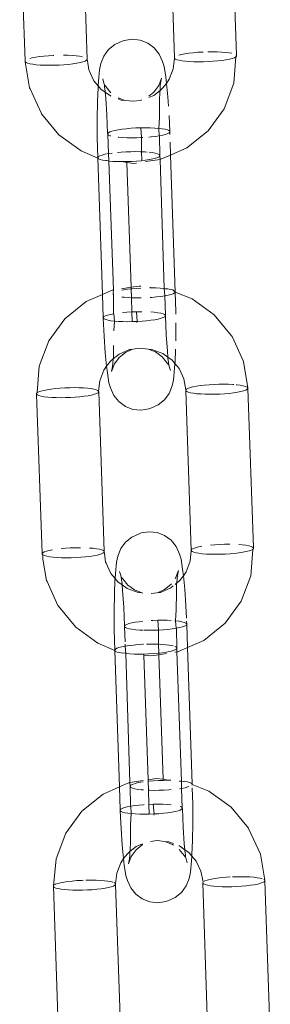
# Model space of a CAD drawing. Units: millimetres. Extents: x -4534 to 427343, y -3372 to 7401.
# Drawn here: x -875 to -859, y 4108 to 4171 of the extents above; entities that cross this region are included whole.
import ezdxf

# ---------------------------------------------------------------- set-up
doc = ezdxf.new("R2010")
doc.units = ezdxf.units.MM
doc.layers.add('Toestel 2D', color=7, linetype='Continuous', lineweight=20)

# ---------------------------------------------------------------- blocks, each defined once
blk = doc.blocks.new('WP-ZB4')
at = {"layer": 'Toestel 2D'}
for p, q in [((593.51, 5020.024), (593.858, 5009.809)), ((597.847, 5009.901), (597.495, 5020.165)), ((603.083, 5020.245), (603.432, 5010.03)), ((607.417, 5010.171), (607.068, 5020.386)), ((600.085, 5011.071), (599.611, 5010.862)), ((600.085, 5011.071), (600.208, 5011.122)), ((600.723, 5011.201), (600.208, 5011.122)), ((601.24, 5011.146), (600.723, 5011.201)), ((601.724, 5010.958), (601.24, 5011.146)), ((599.208, 5010.539), (598.905, 5010.123)), ((599.611, 5010.862), (599.208, 5010.539)), ((602.142, 5010.651), (601.724, 5010.958)), ((602.466, 5010.247), (602.142, 5010.651)), ((604.361, 5010.307), (604.638, 5010.339)), ((604.638, 5010.339), (604.935, 5010.365)), ((604.935, 5010.365), (605.244, 5010.383)), ((605.244, 5010.383), (605.273, 5010.384)), ((605.587, 5010.395), (605.869, 5010.398)), ((605.869, 5010.398), (606.168, 5010.393)), ((606.168, 5010.393), (606.449, 5010.381)), ((606.449, 5010.381), (606.705, 5010.361)), ((606.705, 5010.361), (606.93, 5010.334)), ((593.858, 5009.809), (593.862, 5009.76)), ((593.862, 5009.76), (593.915, 5009.713)), ((594.149, 5008.077), (593.862, 5009.76)), ((593.915, 5009.713), (594.016, 5009.669)), ((594.317, 5010.005), (594.15, 5009.962)), ((594.536, 5010.048), (594.317, 5010.005)), ((594.787, 5010.086), (594.536, 5010.048)), ((595.065, 5010.118), (594.787, 5010.086)), ((595.362, 5010.144), (595.065, 5010.118)), ((595.671, 5010.162), (595.362, 5010.144)), ((595.699, 5010.163), (595.671, 5010.162)), ((596.594, 5010.172), (596.323, 5010.176)), ((596.876, 5010.16), (596.594, 5010.172)), ((597.132, 5010.14), (596.876, 5010.16)), ((597.356, 5010.113), (597.132, 5010.14)), ((597.17, 5009.662), (597.389, 5009.705)), ((597.544, 5010.079), (597.356, 5010.113)), ((597.389, 5009.705), (597.57, 5009.751)), ((597.57, 5009.751), (597.709, 5009.8)), ((597.709, 5009.8), (597.802, 5009.851)), ((597.802, 5009.851), (597.847, 5009.901)), ((597.86, 5009.827), (597.847, 5009.901)), ((597.936, 5009.251), (597.86, 5009.827)), ((598.905, 5010.123), (598.723, 5009.642)), ((602.672, 5009.772), (602.466, 5010.247)), ((602.672, 5009.772), (602.775, 5009.452)), ((603.361, 5009.312), (603.436, 5009.981)), ((603.436, 5009.981), (603.432, 5010.03)), ((603.489, 5009.934), (603.436, 5009.981)), ((603.589, 5009.89), (603.489, 5009.934)), ((603.735, 5009.851), (603.589, 5009.89)), ((603.724, 5010.183), (603.89, 5010.226)), ((603.923, 5009.818), (603.735, 5009.851)), ((603.89, 5010.226), (604.109, 5010.269)), ((604.147, 5009.791), (603.923, 5009.818)), ((604.109, 5010.269), (604.361, 5010.307)), ((604.403, 5009.771), (604.147, 5009.791)), ((604.685, 5009.759), (604.403, 5009.771)), ((604.984, 5009.754), (604.685, 5009.759)), ((605.295, 5009.757), (604.984, 5009.754)), ((605.608, 5009.768), (605.295, 5009.757)), ((605.917, 5009.787), (605.608, 5009.768)), ((606.214, 5009.813), (605.917, 5009.787)), ((606.492, 5009.845), (606.214, 5009.813)), ((606.743, 5009.883), (606.492, 5009.845)), ((606.962, 5009.926), (606.743, 5009.883)), ((606.93, 5010.334), (607.117, 5010.3)), ((607.144, 5009.972), (606.962, 5009.926)), ((607.282, 5010.021), (607.144, 5009.972)), ((607.376, 5010.071), (607.249, 5008.38)), ((607.376, 5010.071), (607.282, 5010.021)), ((607.371, 5010.212), (607.417, 5010.171)), ((607.421, 5010.122), (607.376, 5010.071)), ((607.417, 5010.171), (607.421, 5010.122)), ((594.016, 5009.669), (594.162, 5009.63)), ((594.162, 5009.63), (594.349, 5009.597)), ((594.349, 5009.597), (594.574, 5009.57)), ((594.574, 5009.57), (594.83, 5009.55)), ((594.83, 5009.55), (595.111, 5009.538)), ((595.111, 5009.538), (595.411, 5009.533)), ((595.411, 5009.533), (595.721, 5009.536)), ((595.721, 5009.536), (596.035, 5009.547)), ((596.035, 5009.547), (596.344, 5009.566)), ((596.344, 5009.566), (596.641, 5009.592)), ((596.641, 5009.592), (596.918, 5009.624)), ((596.918, 5009.624), (597.17, 5009.662)), ((597.936, 5009.251), (597.967, 5009.188)), ((597.967, 5009.188), (598.245, 5008.575)), ((598.572, 5008.515), (598.638, 5009.244)), ((598.638, 5009.244), (598.723, 5009.642)), ((602.775, 5009.452), (602.876, 5008.793)), ((603.105, 5008.639), (603.361, 5009.312)), ((598.245, 5008.575), (598.269, 5008.528)), ((598.269, 5008.528), (598.545, 5008.212)), ((598.572, 5008.515), (598.545, 5008.212)), ((598.836, 5008.653), (598.918, 5008.395)), ((602.428, 5008.229), (602.611, 5008.709)), ((602.543, 5008.389), (602.611, 5008.709)), ((602.932, 5008.375), (602.876, 5008.793)), ((602.932, 5008.375), (603.105, 5008.639)), ((594.18, 5008.014), (594.149, 5008.077)), ((594.882, 5006.474), (594.18, 5008.014)), ((598.496, 5007.201), (598.536, 5008.113)), ((598.545, 5008.212), (598.536, 5008.113)), ((598.545, 5008.212), (598.72, 5008)), ((598.72, 5008), (598.99, 5007.806)), ((598.918, 5008.395), (598.943, 5008.283)), ((598.943, 5008.283), (598.957, 5008.14)), ((598.943, 5008.283), (599.042, 5008.178)), ((598.957, 5008.14), (599, 5007.865)), ((599, 5007.865), (598.99, 5007.806)), ((599.042, 5008.178), (599.364, 5007.775)), ((601.793, 5007.546), (602.125, 5007.813)), ((602.118, 5007.604), (602.512, 5007.921)), ((602.125, 5007.813), (602.428, 5008.229)), ((602.489, 5007.802), (602.512, 5007.921)), ((602.512, 5007.921), (602.525, 5008.205)), ((602.512, 5007.921), (602.681, 5008.057)), ((602.525, 5008.205), (602.543, 5008.389)), ((602.681, 5008.057), (602.932, 5008.375)), ((602.932, 5008.375), (603.016, 5007.516)), ((607.249, 5008.38), (606.628, 5006.745)), ((598.48, 5006.099), (598.496, 5007.201)), ((598.99, 5007.806), (599.328, 5007.563)), ((598.99, 5007.806), (599.027, 5007.424)), ((599.027, 5007.424), (599.098, 5006.357)), ((599.328, 5007.563), (599.361, 5007.551)), ((599.823, 5007.374), (600.027, 5007.297)), ((599.824, 5007.451), (600.268, 5007.279)), ((600.027, 5007.297), (600.268, 5007.279)), ((600.268, 5007.279), (600.785, 5007.223)), ((600.785, 5007.223), (601.248, 5007.281)), ((601.248, 5007.281), (601.301, 5007.303)), ((601.301, 5007.303), (601.351, 5007.326)), ((601.791, 5007.461), (602.118, 5007.604)), ((602.469, 5006.191), (602.485, 5007.293)), ((602.485, 5007.293), (602.489, 5007.802)), ((603.016, 5007.516), (603.057, 5006.907)), ((606.628, 5006.745), (605.598, 5005.33)), ((594.906, 5006.427), (594.882, 5006.474)), ((596.02, 5005.075), (594.906, 5006.427)), ((598.487, 5004.88), (598.48, 5006.099)), ((599.098, 5006.357), (599.151, 5005.157)), ((602.425, 5005.488), (602.469, 5006.191)), ((603.094, 5006.304), (603.136, 5005.299)), ((599.428, 5005.307), (599.289, 5005.258)), ((599.61, 5005.353), (599.428, 5005.307)), ((599.829, 5005.396), (599.61, 5005.353)), ((600.08, 5005.434), (599.829, 5005.396)), ((600.358, 5005.466), (600.08, 5005.434)), ((600.655, 5005.492), (600.358, 5005.466)), ((600.964, 5005.511), (600.655, 5005.492)), ((601.277, 5005.522), (600.964, 5005.511)), ((601.588, 5005.525), (601.277, 5005.522)), ((601.327, 5004.896), (601.277, 5005.522)), ((601.887, 5005.521), (601.588, 5005.525)), ((602.169, 5005.508), (601.887, 5005.521)), ((602.425, 5005.488), (602.169, 5005.508)), ((602.463, 5005.011), (602.425, 5005.488)), ((602.649, 5005.461), (602.425, 5005.488)), ((602.837, 5005.428), (602.649, 5005.461)), ((602.983, 5005.389), (602.837, 5005.428)), ((603.083, 5005.346), (602.983, 5005.389)), ((603.136, 5005.299), (603.083, 5005.346)), ((603.14, 5005.249), (603.136, 5005.299)), ((605.598, 5005.33), (604.23, 5004.231)), ((597.446, 5004.052), (596.02, 5005.075)), ((598.519, 5003.628), (598.487, 5004.88)), ((599.196, 5005.208), (599.151, 5005.157)), ((599.151, 5005.157), (599.155, 5005.108)), ((599.155, 5005.108), (599.208, 5005.061)), ((599.155, 5005.108), (599.196, 5003.866)), ((599.289, 5005.258), (599.196, 5005.208)), ((599.208, 5005.061), (599.309, 5005.018)), ((599.309, 5005.018), (599.365, 5005.003)), ((599.82, 5004.924), (599.867, 5004.918)), ((599.867, 5004.918), (600.123, 5004.898)), ((600.123, 5004.898), (600.404, 5004.886)), ((600.404, 5004.886), (600.703, 5004.881)), ((600.703, 5004.881), (601.014, 5004.885)), ((601.014, 5004.885), (601.327, 5004.896)), ((601.327, 5004.896), (601.418, 5004.901)), ((601.33, 5003.988), (601.327, 5004.896)), ((601.794, 5004.928), (601.934, 5004.94)), ((601.934, 5004.94), (602.211, 5004.973)), ((602.211, 5004.973), (602.463, 5005.011)), ((602.463, 5005.011), (602.682, 5005.053)), ((602.476, 5004.972), (602.463, 5005.011)), ((602.504, 5003.769), (602.476, 5004.972)), ((602.682, 5005.053), (602.863, 5005.1)), ((602.863, 5005.1), (603.002, 5005.149)), ((603.002, 5005.149), (603.095, 5005.199)), ((603.095, 5005.199), (603.14, 5005.249)), ((603.14, 5005.249), (603.145, 5005.097)), ((598.522, 5003.578), (597.446, 5004.052)), ((603.162, 5004.612), (603.191, 5003.775)), ((604.23, 5004.231), (603.191, 5003.775)), ((598.564, 5003.678), (598.519, 5003.628)), ((598.519, 5003.628), (598.522, 5003.578)), ((598.522, 5003.578), (598.575, 5003.531)), ((598.82, 4994.837), (598.522, 5003.578)), ((598.657, 5003.728), (598.564, 5003.678)), ((598.575, 5003.531), (598.676, 5003.488)), ((598.796, 5003.777), (598.657, 5003.728)), ((598.676, 5003.488), (598.822, 5003.449)), ((598.977, 5003.824), (598.796, 5003.777)), ((598.822, 5003.449), (599.01, 5003.416)), ((599.196, 5003.866), (598.977, 5003.824)), ((599.01, 5003.416), (599.088, 5003.425)), ((599.088, 5003.425), (599.211, 5003.408)), ((599.447, 5003.904), (599.196, 5003.866)), ((599.196, 5003.866), (599.234, 5003.389)), ((599.211, 5003.408), (599.234, 5003.389)), ((600.022, 5003.962), (599.789, 5003.942)), ((600.331, 5003.981), (600.022, 5003.962)), ((600.645, 5003.992), (600.331, 5003.981)), ((600.955, 5003.996), (600.645, 5003.992)), ((601.255, 5003.991), (600.955, 5003.996)), ((601.004, 5003.385), (601.301, 5003.41)), ((601.33, 5003.988), (601.255, 5003.991)), ((601.301, 5003.41), (601.35, 5003.416)), ((601.536, 5003.978), (601.33, 5003.988)), ((601.35, 5003.416), (601.33, 5003.988)), ((601.35, 5003.416), (601.579, 5003.443)), ((601.689, 5003.966), (601.536, 5003.978)), ((601.579, 5003.443), (601.83, 5003.481)), ((602.515, 5003.498), (601.582, 5003.354)), ((602.017, 5003.931), (601.818, 5003.955)), ((601.83, 5003.481), (602.049, 5003.523)), ((602.204, 5003.898), (602.017, 5003.931)), ((602.049, 5003.523), (602.23, 5003.57)), ((602.35, 5003.859), (602.204, 5003.898)), ((602.23, 5003.57), (602.369, 5003.619)), ((602.451, 5003.816), (602.35, 5003.859)), ((602.369, 5003.619), (602.462, 5003.669)), ((602.504, 5003.769), (602.451, 5003.816)), ((602.462, 5003.669), (602.508, 5003.72)), ((602.508, 5003.72), (602.504, 5003.769)), ((602.515, 5003.498), (602.508, 5003.72)), ((602.563, 5003.505), (602.515, 5003.498)), ((602.777, 4995.224), (602.515, 5003.498)), ((602.563, 5003.505), (602.617, 5003.523)), ((603.191, 5003.775), (602.617, 5003.523)), ((603.191, 5003.775), (603.493, 4994.985)), ((599.234, 5003.389), (599.49, 5003.369)), ((599.234, 5003.389), (599.518, 4995.118)), ((599.49, 5003.369), (599.771, 5003.356)), ((599.771, 5003.356), (600.071, 5003.352)), ((600.071, 5003.352), (600.381, 5003.355)), ((600.384, 5003.289), (600.071, 5003.352)), ((600.381, 5003.355), (600.695, 5003.366)), ((600.381, 5003.355), (600.384, 5003.289)), ((600.834, 5003.239), (600.384, 5003.289)), ((600.384, 5003.289), (600.658, 4995.294)), ((600.695, 5003.366), (601.004, 5003.385)), ((601.008, 5003.266), (600.834, 5003.239)), ((600.051, 4995.2), (600.658, 4995.294)), ((600.432, 4995.17), (600.661, 4995.196)), ((600.658, 4995.294), (601.178, 4995.374)), ((600.658, 4995.294), (600.661, 4995.196)), ((600.661, 4995.196), (600.71, 4995.202)), ((600.661, 4995.196), (600.681, 4994.625)), ((600.71, 4995.202), (601.007, 4995.228)), ((601.007, 4995.228), (601.284, 4995.245)), ((601.178, 4995.374), (601.28, 4995.363)), ((601.858, 4995.301), (601.94, 4995.261)), ((601.86, 4995.26), (601.94, 4995.261)), ((601.94, 4995.261), (602.24, 4995.256)), ((602.24, 4995.256), (602.521, 4995.244)), ((602.521, 4995.244), (602.777, 4995.224)), ((602.777, 4995.224), (602.8, 4995.201)), ((602.815, 4994.746), (602.777, 4995.224)), ((602.8, 4995.201), (602.923, 4995.187)), ((602.923, 4995.187), (603.002, 4995.197)), ((603.002, 4995.197), (603.189, 4995.164)), ((597.781, 4994.381), (598.82, 4994.837)), ((598.82, 4994.837), (599.394, 4995.089)), ((598.871, 4993.363), (598.82, 4994.837)), ((599.394, 4995.089), (599.448, 4995.107)), ((599.448, 4995.107), (599.518, 4995.118)), ((599.518, 4995.118), (599.504, 4994.893)), ((599.504, 4994.893), (599.525, 4994.917)), ((599.508, 4994.844), (599.504, 4994.893)), ((599.504, 4994.893), (599.528, 4994.825)), ((599.528, 4994.825), (599.508, 4994.844)), ((599.528, 4994.825), (599.535, 4993.641)), ((600.055, 4995.107), (600.181, 4995.132)), ((600.219, 4994.654), (600.07, 4994.672)), ((600.181, 4995.132), (600.432, 4995.17)), ((600.475, 4994.634), (600.219, 4994.654)), ((600.681, 4994.625), (600.475, 4994.634)), ((600.756, 4994.622), (600.681, 4994.625)), ((600.681, 4994.625), (600.712, 4993.718)), ((601.056, 4994.617), (600.756, 4994.622)), ((601.305, 4994.62), (601.056, 4994.617)), ((601.989, 4994.65), (601.881, 4994.644)), ((602.286, 4994.676), (601.989, 4994.65)), ((602.564, 4994.708), (602.286, 4994.676)), ((602.815, 4994.746), (602.564, 4994.708)), ((603.034, 4994.789), (602.815, 4994.746)), ((602.856, 4993.505), (602.815, 4994.746)), ((603.215, 4994.835), (603.034, 4994.789)), ((603.189, 4995.164), (603.335, 4995.125)), ((603.354, 4994.884), (603.215, 4994.835)), ((603.335, 4995.125), (603.493, 4994.985)), ((603.447, 4994.935), (603.354, 4994.884)), ((603.493, 4994.985), (603.447, 4994.935)), ((603.493, 4994.985), (603.524, 4993.733)), ((603.493, 4994.985), (604.565, 4994.561)), ((604.565, 4994.561), (605.991, 4993.537)), ((596.414, 4993.282), (597.781, 4994.381)), ((598.916, 4993.414), (598.871, 4993.363)), ((598.871, 4993.363), (598.875, 4993.314)), ((598.875, 4993.314), (598.928, 4993.267)), ((598.924, 4992.163), (598.875, 4993.314)), ((599.009, 4993.464), (598.916, 4993.414)), ((599.148, 4993.513), (599.009, 4993.464)), ((599.329, 4993.559), (599.148, 4993.513)), ((599.548, 4993.602), (599.329, 4993.559)), ((599.535, 4993.641), (599.548, 4993.602)), ((599.548, 4993.602), (599.587, 4993.124)), ((600.375, 4993.698), (600.104, 4993.675)), ((600.684, 4993.717), (600.375, 4993.698)), ((600.712, 4993.718), (600.684, 4993.717)), ((600.997, 4993.728), (600.712, 4993.718)), ((600.712, 4993.718), (600.734, 4993.091)), ((601.308, 4993.731), (600.997, 4993.728)), ((600.997, 4993.728), (601.047, 4993.102)), ((601.336, 4993.731), (601.308, 4993.731)), ((602.145, 4993.694), (601.913, 4993.712)), ((602.369, 4993.667), (602.145, 4993.694)), ((602.557, 4993.634), (602.369, 4993.667)), ((602.402, 4993.259), (602.583, 4993.306)), ((602.703, 4993.595), (602.557, 4993.634)), ((602.583, 4993.306), (602.722, 4993.355)), ((602.803, 4993.551), (602.703, 4993.595)), ((602.722, 4993.355), (602.815, 4993.405)), ((602.856, 4993.505), (602.803, 4993.551)), ((602.815, 4993.405), (602.86, 4993.455)), ((602.86, 4993.455), (602.856, 4993.505)), ((602.913, 4992.255), (602.86, 4993.455)), ((603.524, 4993.733), (603.525, 4993.569)), ((605.991, 4993.537), (607.106, 4992.186)), ((595.384, 4991.867), (596.414, 4993.282)), ((598.928, 4993.267), (599.029, 4993.224)), ((599.029, 4993.224), (599.175, 4993.185)), ((599.175, 4993.185), (599.362, 4993.151)), ((599.362, 4993.151), (599.587, 4993.124)), ((599.587, 4993.124), (599.542, 4992.502)), ((599.587, 4993.124), (599.843, 4993.104)), ((599.843, 4993.104), (600.124, 4993.092)), ((600.124, 4993.092), (600.423, 4993.087)), ((600.423, 4993.087), (600.734, 4993.091)), ((600.734, 4993.091), (601.047, 4993.102)), ((601.047, 4993.102), (601.028, 4993.028)), ((601.047, 4993.102), (601.357, 4993.12)), ((601.357, 4993.12), (601.654, 4993.146)), ((601.654, 4993.146), (601.931, 4993.178)), ((601.931, 4993.178), (602.183, 4993.216)), ((602.183, 4993.216), (602.402, 4993.259)), ((603.528, 4993.026), (603.532, 4992.514)), ((598.995, 4991.097), (598.924, 4992.163)), ((602.984, 4991.189), (602.913, 4992.255)), ((603.532, 4992.514), (603.522, 4991.857)), ((607.129, 4992.138), (607.106, 4992.186)), ((607.129, 4992.138), (607.862, 4990.535)), ((594.762, 4990.233), (595.384, 4991.867)), ((599.53, 4991.567), (599.526, 4991.319)), ((600.763, 4991.331), (601.24, 4991.395)), ((601.24, 4991.395), (601.743, 4991.333)), ((599.079, 4990.237), (598.995, 4991.097)), ((599.893, 4991.008), (599.513, 4990.702)), ((599.513, 4990.702), (599.522, 4990.811)), ((599.526, 4991.319), (599.522, 4990.811)), ((599.583, 4990.384), (599.886, 4990.8)), ((599.886, 4990.8), (600.289, 4991.123)), ((600.503, 4991.282), (599.893, 4991.008)), ((600.289, 4991.123), (600.711, 4991.31)), ((600.557, 4991.3), (600.503, 4991.282)), ((600.557, 4991.3), (600.711, 4991.31)), ((600.711, 4991.31), (600.763, 4991.331)), ((601.743, 4991.333), (602.227, 4991.146)), ((601.743, 4991.333), (601.984, 4991.316)), ((601.984, 4991.316), (602.684, 4991.049)), ((602.227, 4991.146), (602.645, 4990.839)), ((602.645, 4990.839), (602.969, 4990.435)), ((602.684, 4991.049), (603.021, 4990.807)), ((603.021, 4990.807), (602.984, 4991.189)), ((603.012, 4990.747), (603.021, 4990.807)), ((603.021, 4990.807), (603.291, 4990.613)), ((603.511, 4991.325), (603.475, 4990.5)), ((594.636, 4988.541), (594.762, 4990.233)), ((599.079, 4990.237), (598.906, 4989.973)), ((599.33, 4990.556), (599.079, 4990.237)), ((599.135, 4989.819), (599.079, 4990.237)), ((599.513, 4990.702), (599.33, 4990.556)), ((599.4, 4989.903), (599.583, 4990.384)), ((599.469, 4990.224), (599.4, 4989.903)), ((599.486, 4990.408), (599.469, 4990.224)), ((599.486, 4990.408), (599.513, 4990.702)), ((602.969, 4990.435), (603.068, 4990.329)), ((603.012, 4990.747), (603.054, 4990.472)), ((603.054, 4990.472), (603.068, 4990.329)), ((603.093, 4990.217), (603.068, 4990.329)), ((603.176, 4989.959), (603.093, 4990.217)), ((603.291, 4990.613), (603.467, 4990.4)), ((603.467, 4990.4), (603.44, 4990.097)), ((603.475, 4990.5), (603.467, 4990.4)), ((603.467, 4990.4), (603.742, 4990.085)), ((608.149, 4988.853), (607.862, 4990.535)), ((598.906, 4989.973), (598.65, 4989.3)), ((599.236, 4989.161), (599.135, 4989.819)), ((603.44, 4990.097), (603.373, 4989.368)), ((603.742, 4990.085), (603.766, 4990.037)), ((604.044, 4989.425), (603.766, 4990.037)), ((598.65, 4989.3), (598.575, 4988.632)), ((599.339, 4988.841), (599.236, 4989.161)), ((603.289, 4988.97), (603.106, 4988.49)), ((603.373, 4989.368), (603.289, 4988.97)), ((604.164, 4988.712), (604.044, 4989.425)), ((604.622, 4988.908), (604.441, 4988.861)), ((604.841, 4988.95), (604.622, 4988.908)), ((605.093, 4988.988), (604.841, 4988.95)), ((605.37, 4989.021), (605.093, 4988.988)), ((605.667, 4989.047), (605.37, 4989.021)), ((605.977, 4989.065), (605.667, 4989.047)), ((606.29, 4989.076), (605.977, 4989.065)), ((606.601, 4989.08), (606.29, 4989.076)), ((606.9, 4989.075), (606.601, 4989.08)), ((607.181, 4989.063), (606.9, 4989.075)), ((607.238, 4989.058), (607.181, 4989.063)), ((607.437, 4989.043), (607.395, 4989.046)), ((607.662, 4989.016), (607.437, 4989.043)), ((607.85, 4988.982), (607.662, 4989.016)), ((607.995, 4988.943), (607.85, 4988.982)), ((608.096, 4988.9), (607.995, 4988.943)), ((608.149, 4988.853), (608.096, 4988.9)), ((594.636, 4988.541), (594.59, 4988.491)), ((594.59, 4988.491), (594.594, 4988.441)), ((594.594, 4988.441), (594.647, 4988.394)), ((594.594, 4988.441), (594.943, 4978.226)), ((594.729, 4988.591), (594.636, 4988.541)), ((594.647, 4988.394), (594.748, 4988.351)), ((594.868, 4988.64), (594.729, 4988.591)), ((594.748, 4988.351), (594.894, 4988.312)), ((595.049, 4988.687), (594.868, 4988.64)), ((594.894, 4988.312), (595.081, 4988.279)), ((595.268, 4988.73), (595.049, 4988.687)), ((595.081, 4988.279), (595.306, 4988.252)), ((595.519, 4988.767), (595.268, 4988.73)), ((595.306, 4988.252), (595.562, 4988.232)), ((595.797, 4988.8), (595.519, 4988.767)), ((596.094, 4988.826), (595.797, 4988.8)), ((596.403, 4988.844), (596.094, 4988.826)), ((596.717, 4988.855), (596.403, 4988.844)), ((597.027, 4988.859), (596.717, 4988.855)), ((596.767, 4988.229), (597.076, 4988.248)), ((597.327, 4988.854), (597.027, 4988.859)), ((597.076, 4988.248), (597.373, 4988.274)), ((597.608, 4988.842), (597.327, 4988.854)), ((597.373, 4988.274), (597.651, 4988.306)), ((597.864, 4988.822), (597.608, 4988.842)), ((597.651, 4988.306), (597.902, 4988.344)), ((598.088, 4988.795), (597.864, 4988.822)), ((597.902, 4988.344), (598.121, 4988.387)), ((598.276, 4988.761), (598.088, 4988.795)), ((598.121, 4988.387), (598.302, 4988.433)), ((598.422, 4988.722), (598.276, 4988.761)), ((598.302, 4988.433), (598.441, 4988.482)), ((598.522, 4988.679), (598.422, 4988.722)), ((598.441, 4988.482), (598.534, 4988.532)), ((598.575, 4988.632), (598.522, 4988.679)), ((598.534, 4988.532), (598.579, 4988.583)), ((598.579, 4988.583), (598.575, 4988.632)), ((598.928, 4978.368), (598.579, 4988.583)), ((599.546, 4988.366), (599.339, 4988.841)), ((599.869, 4987.961), (599.546, 4988.366)), ((603.106, 4988.49), (602.803, 4988.074)), ((604.209, 4988.762), (604.164, 4988.712)), ((604.164, 4988.712), (604.168, 4988.662)), ((604.168, 4988.662), (604.221, 4988.615)), ((604.168, 4988.662), (604.517, 4978.447)), ((604.302, 4988.812), (604.209, 4988.762)), ((604.221, 4988.615), (604.322, 4988.572)), ((604.441, 4988.861), (604.302, 4988.812)), ((604.322, 4988.572), (604.467, 4988.533)), ((604.467, 4988.533), (604.655, 4988.5)), ((604.655, 4988.5), (604.88, 4988.473)), ((604.88, 4988.473), (605.136, 4988.453)), ((605.136, 4988.453), (605.417, 4988.44)), ((605.417, 4988.44), (605.716, 4988.436)), ((605.716, 4988.436), (606.027, 4988.439)), ((606.027, 4988.439), (606.34, 4988.45)), ((606.34, 4988.45), (606.649, 4988.469)), ((606.649, 4988.469), (606.947, 4988.495)), ((606.947, 4988.495), (607.224, 4988.527)), ((607.224, 4988.527), (607.476, 4988.565)), ((607.476, 4988.565), (607.695, 4988.608)), ((607.695, 4988.608), (607.876, 4988.654)), ((607.876, 4988.654), (608.015, 4988.703)), ((608.015, 4988.703), (608.108, 4988.753)), ((608.108, 4988.753), (608.153, 4988.804)), ((608.153, 4988.804), (608.149, 4988.853)), ((608.502, 4978.589), (608.153, 4988.804)), ((595.562, 4988.232), (595.843, 4988.219)), ((595.843, 4988.219), (596.143, 4988.215)), ((596.143, 4988.215), (596.453, 4988.218)), ((596.453, 4988.218), (596.767, 4988.229)), ((600.287, 4987.655), (599.869, 4987.961)), ((600.771, 4987.467), (600.287, 4987.655)), ((602.401, 4987.75), (601.926, 4987.542)), ((602.803, 4988.074), (602.401, 4987.75)), ((601.289, 4987.411), (600.771, 4987.467)), ((601.804, 4987.491), (601.289, 4987.411)), ((601.926, 4987.542), (601.804, 4987.491)), ((601.17, 4979.488), (600.695, 4979.28)), ((601.17, 4979.488), (601.292, 4979.539)), ((601.807, 4979.619), (601.292, 4979.539)), ((602.325, 4979.563), (601.807, 4979.619)), ((602.809, 4979.376), (602.325, 4979.563)), ((600.293, 4978.957), (599.99, 4978.54)), ((600.695, 4979.28), (600.293, 4978.957)), ((603.227, 4979.069), (602.809, 4979.376)), ((603.55, 4978.664), (603.227, 4979.069)), ((605.749, 4978.759), (606.02, 4978.782)), ((606.02, 4978.782), (606.329, 4978.801)), ((606.329, 4978.801), (606.643, 4978.812)), ((606.643, 4978.812), (606.953, 4978.815)), ((606.953, 4978.815), (606.981, 4978.815)), ((607.558, 4978.796), (607.79, 4978.778)), ((607.79, 4978.778), (608.015, 4978.751)), ((594.988, 4978.277), (594.943, 4978.226)), ((594.943, 4978.226), (594.947, 4978.177)), ((594.947, 4978.177), (595, 4978.13)), ((595.081, 4978.327), (594.988, 4978.277)), ((595.22, 4978.376), (595.081, 4978.327)), ((595.401, 4978.422), (595.22, 4978.376)), ((595.62, 4978.465), (595.401, 4978.422)), ((596.446, 4978.561), (596.176, 4978.538)), ((596.756, 4978.58), (596.446, 4978.561)), ((597.069, 4978.591), (596.756, 4978.58)), ((597.38, 4978.594), (597.069, 4978.591)), ((597.407, 4978.594), (597.38, 4978.594)), ((598.216, 4978.557), (597.985, 4978.575)), ((598.441, 4978.53), (598.216, 4978.557)), ((598.628, 4978.497), (598.441, 4978.53)), ((598.474, 4978.122), (598.655, 4978.169)), ((598.774, 4978.458), (598.628, 4978.497)), ((598.655, 4978.169), (598.794, 4978.218)), ((598.875, 4978.415), (598.774, 4978.458)), ((598.794, 4978.218), (598.887, 4978.268)), ((598.928, 4978.368), (598.875, 4978.415)), ((598.887, 4978.268), (598.932, 4978.318)), ((598.932, 4978.318), (598.928, 4978.368)), ((598.944, 4978.245), (598.932, 4978.318)), ((599.021, 4977.669), (598.944, 4978.245)), ((599.99, 4978.54), (599.807, 4978.06)), ((603.757, 4978.189), (603.55, 4978.664)), ((603.757, 4978.189), (603.86, 4977.869)), ((604.446, 4977.73), (604.52, 4978.398)), ((604.517, 4978.447), (604.562, 4978.498)), ((604.52, 4978.398), (604.517, 4978.447)), ((604.573, 4978.351), (604.52, 4978.398)), ((604.562, 4978.498), (604.655, 4978.548)), ((604.674, 4978.308), (604.573, 4978.351)), ((604.655, 4978.548), (604.794, 4978.597)), ((604.82, 4978.269), (604.674, 4978.308)), ((604.794, 4978.597), (604.975, 4978.643)), ((605.008, 4978.235), (604.82, 4978.269)), ((604.975, 4978.643), (605.194, 4978.686)), ((605.232, 4978.208), (605.008, 4978.235)), ((605.488, 4978.188), (605.232, 4978.208)), ((605.769, 4978.176), (605.488, 4978.188)), ((606.069, 4978.171), (605.769, 4978.176)), ((606.379, 4978.175), (606.069, 4978.171)), ((606.693, 4978.186), (606.379, 4978.175)), ((607.002, 4978.204), (606.693, 4978.186)), ((607.299, 4978.23), (607.002, 4978.204)), ((607.577, 4978.263), (607.299, 4978.23)), ((607.828, 4978.301), (607.577, 4978.263)), ((608.047, 4978.343), (607.828, 4978.301)), ((608.015, 4978.751), (608.202, 4978.718)), ((608.228, 4978.39), (608.047, 4978.343)), ((608.202, 4978.718), (608.348, 4978.679)), ((608.367, 4978.439), (608.228, 4978.39)), ((608.46, 4978.489), (608.334, 4976.797)), ((608.348, 4978.679), (608.449, 4978.636)), ((608.46, 4978.489), (608.367, 4978.439)), ((608.449, 4978.636), (608.502, 4978.589)), ((608.506, 4978.539), (608.46, 4978.489)), ((608.502, 4978.589), (608.506, 4978.539)), ((595, 4978.13), (595.1, 4978.087)), ((595.003, 4977.869), (595, 4978.13)), ((595.234, 4976.495), (595.003, 4977.869)), ((595.1, 4978.087), (595.246, 4978.048)), ((595.246, 4978.048), (595.434, 4978.014)), ((595.434, 4978.014), (595.658, 4977.987)), ((595.658, 4977.987), (595.915, 4977.968)), ((595.915, 4977.968), (596.196, 4977.955)), ((596.196, 4977.955), (596.495, 4977.95)), ((596.495, 4977.95), (596.806, 4977.954)), ((596.806, 4977.954), (597.119, 4977.965)), ((597.119, 4977.965), (597.428, 4977.984)), ((597.428, 4977.984), (597.725, 4978.009)), ((597.725, 4978.009), (598.003, 4978.042)), ((598.003, 4978.042), (598.255, 4978.08)), ((598.255, 4978.08), (598.474, 4978.122)), ((599.021, 4977.669), (599.052, 4977.605)), ((599.052, 4977.605), (599.33, 4976.993)), ((599.656, 4976.933), (599.723, 4977.662)), ((599.723, 4977.662), (599.807, 4978.06)), ((603.86, 4977.869), (603.961, 4977.211)), ((604.19, 4977.057), (604.446, 4977.73)), ((599.33, 4976.993), (599.353, 4976.945)), ((599.353, 4976.945), (599.629, 4976.63)), ((599.656, 4976.933), (599.629, 4976.63)), ((599.92, 4977.071), (600.003, 4976.813)), ((603.513, 4976.646), (603.695, 4977.127)), ((603.627, 4976.806), (603.695, 4977.127)), ((604.017, 4976.793), (603.961, 4977.211)), ((604.017, 4976.793), (604.19, 4977.057)), ((595.265, 4976.431), (595.234, 4976.495)), ((595.967, 4974.892), (595.265, 4976.431)), ((599.581, 4975.619), (599.62, 4976.53)), ((599.629, 4976.63), (599.62, 4976.53)), ((599.629, 4976.63), (599.805, 4976.417)), ((599.805, 4976.417), (600.075, 4976.223)), ((600.003, 4976.813), (600.028, 4976.701)), ((600.028, 4976.701), (600.042, 4976.558)), ((600.028, 4976.701), (600.127, 4976.595)), ((600.042, 4976.558), (600.084, 4976.283)), ((600.084, 4976.283), (600.075, 4976.223)), ((600.127, 4976.595), (600.451, 4976.191)), ((603.21, 4976.23), (603.243, 4976.277)), ((603.475, 4976.241), (603.597, 4976.339)), ((603.492, 4976.618), (603.513, 4976.646)), ((603.574, 4976.219), (603.597, 4976.339)), ((603.597, 4976.339), (603.609, 4976.622)), ((603.597, 4976.339), (603.766, 4976.474)), ((603.609, 4976.622), (603.627, 4976.806)), ((603.766, 4976.474), (604.017, 4976.793)), ((604.017, 4976.793), (604.101, 4975.933)), ((608.334, 4976.797), (607.712, 4975.163)), ((599.564, 4974.516), (599.581, 4975.619)), ((600.075, 4976.223), (600.412, 4975.981)), ((600.075, 4976.223), (600.112, 4975.841)), ((600.112, 4975.841), (600.183, 4974.775)), ((600.412, 4975.981), (601.112, 4975.714)), ((600.451, 4976.191), (600.869, 4975.884)), ((600.869, 4975.884), (601.353, 4975.697)), ((601.112, 4975.714), (601.353, 4975.697)), ((601.353, 4975.697), (601.417, 4975.69)), ((601.938, 4975.651), (602.333, 4975.699)), ((602.333, 4975.699), (602.385, 4975.72)), ((602.385, 4975.72), (602.807, 4975.907)), ((602.385, 4975.72), (602.539, 4975.73)), ((602.593, 4975.748), (602.539, 4975.73)), ((602.593, 4975.748), (603.203, 4976.022)), ((602.807, 4975.907), (603.21, 4976.23)), ((603.203, 4976.022), (603.355, 4976.144)), ((603.553, 4974.608), (603.57, 4975.711)), ((603.57, 4975.711), (603.574, 4976.219)), ((604.101, 4975.933), (604.172, 4974.867)), ((607.712, 4975.163), (606.682, 4973.748)), ((595.99, 4974.844), (595.967, 4974.892)), ((597.104, 4973.493), (595.99, 4974.844)), ((599.572, 4973.297), (599.564, 4974.516)), ((600.183, 4974.775), (600.236, 4973.575)), ((603.509, 4973.906), (603.553, 4974.608)), ((604.172, 4974.867), (604.207, 4974.081)), ((600.513, 4973.725), (600.374, 4973.676)), ((600.694, 4973.771), (600.513, 4973.725)), ((600.913, 4973.814), (600.694, 4973.771)), ((601.165, 4973.852), (600.913, 4973.814)), ((601.419, 4973.881), (601.165, 4973.852)), ((602.048, 4973.928), (601.94, 4973.922)), ((602.362, 4973.94), (602.048, 4973.928)), ((602.673, 4973.943), (602.362, 4973.94)), ((602.412, 4973.313), (602.362, 4973.94)), ((602.972, 4973.938), (602.673, 4973.943)), ((603.219, 4973.927), (602.972, 4973.938)), ((603.509, 4973.906), (603.453, 4973.91)), ((603.547, 4973.428), (603.509, 4973.906)), ((603.734, 4973.879), (603.509, 4973.906)), ((603.921, 4973.845), (603.734, 4973.879)), ((604.067, 4973.807), (603.921, 4973.845)), ((604.168, 4973.763), (604.067, 4973.807)), ((604.221, 4973.716), (604.168, 4973.763)), ((604.215, 4973.881), (604.221, 4973.716)), ((604.225, 4973.667), (604.221, 4973.716)), ((606.682, 4973.748), (605.314, 4972.649)), ((598.531, 4972.469), (597.104, 4973.493)), ((599.603, 4972.045), (599.572, 4973.297)), ((600.281, 4973.625), (600.236, 4973.575)), ((600.236, 4973.575), (600.24, 4973.526)), ((600.24, 4973.526), (600.293, 4973.479)), ((600.24, 4973.526), (600.271, 4972.555)), ((600.374, 4973.676), (600.281, 4973.625)), ((600.293, 4973.479), (600.393, 4973.435)), ((600.393, 4973.435), (600.539, 4973.396)), ((600.539, 4973.396), (600.727, 4973.363)), ((600.727, 4973.363), (600.951, 4973.336)), ((600.951, 4973.336), (601.207, 4973.316)), ((601.207, 4973.316), (601.428, 4973.306)), ((601.489, 4973.304), (601.788, 4973.299)), ((601.788, 4973.299), (602.099, 4973.302)), ((602.099, 4973.302), (602.412, 4973.313)), ((602.412, 4973.313), (602.721, 4973.332)), ((602.415, 4972.405), (602.412, 4973.313)), ((602.721, 4973.332), (603.018, 4973.358)), ((603.018, 4973.358), (603.296, 4973.39)), ((603.296, 4973.39), (603.547, 4973.428)), ((603.547, 4973.428), (603.766, 4973.471)), ((603.561, 4973.389), (603.547, 4973.428)), ((603.588, 4972.186), (603.561, 4973.389)), ((603.766, 4973.471), (603.948, 4973.517)), ((603.948, 4973.517), (604.086, 4973.566)), ((604.086, 4973.566), (604.18, 4973.616)), ((604.18, 4973.616), (604.225, 4973.667)), ((604.225, 4973.667), (604.275, 4972.193)), ((599.607, 4971.996), (598.531, 4972.469)), ((605.314, 4972.649), (604.275, 4972.193)), ((599.648, 4972.095), (599.603, 4972.045)), ((599.603, 4972.045), (599.607, 4971.996)), ((599.607, 4971.996), (599.66, 4971.949)), ((599.905, 4963.255), (599.607, 4971.996)), ((599.742, 4972.146), (599.648, 4972.095)), ((599.66, 4971.949), (599.761, 4971.905)), ((599.88, 4972.195), (599.742, 4972.146)), ((599.761, 4971.905), (599.907, 4971.866)), ((600.062, 4972.241), (599.88, 4972.195)), ((599.907, 4971.866), (600.094, 4971.833)), ((600.281, 4972.284), (600.062, 4972.241)), ((600.173, 4971.843), (600.094, 4971.833)), ((600.173, 4971.843), (600.296, 4971.83)), ((600.276, 4972.413), (600.281, 4972.284)), ((600.532, 4972.322), (600.281, 4972.284)), ((600.281, 4972.284), (600.319, 4971.806)), ((600.296, 4971.83), (600.319, 4971.806)), ((600.81, 4972.354), (600.532, 4972.322)), ((601.107, 4972.38), (600.81, 4972.354)), ((601.416, 4972.399), (601.107, 4972.38)), ((601.45, 4972.4), (601.416, 4972.399)), ((601.73, 4972.41), (601.653, 4972.407)), ((602.04, 4972.413), (601.73, 4972.41)), ((602.339, 4972.408), (602.04, 4972.413)), ((602.089, 4971.802), (602.386, 4971.828)), ((602.415, 4972.405), (602.339, 4972.408)), ((602.386, 4971.828), (602.434, 4971.834)), ((602.621, 4972.396), (602.415, 4972.405)), ((602.434, 4971.834), (602.415, 4972.405)), ((602.434, 4971.834), (602.663, 4971.86)), ((602.438, 4971.736), (602.434, 4971.834)), ((602.877, 4972.376), (602.621, 4972.396)), ((602.663, 4971.86), (602.915, 4971.898)), ((603.101, 4972.349), (602.877, 4972.376)), ((602.915, 4971.898), (603.134, 4971.941)), ((603.289, 4972.316), (603.101, 4972.349)), ((603.134, 4971.941), (603.315, 4971.987)), ((603.345, 4972.301), (603.289, 4972.316)), ((603.315, 4971.987), (603.454, 4972.036)), ((603.535, 4972.233), (603.454, 4972.268)), ((603.454, 4972.036), (603.547, 4972.087)), ((603.6, 4971.915), (603.459, 4971.894)), ((603.588, 4972.186), (603.535, 4972.233)), ((603.547, 4972.087), (603.592, 4972.137)), ((603.592, 4972.137), (603.588, 4972.186)), ((603.6, 4971.915), (603.592, 4972.137)), ((603.648, 4971.923), (603.6, 4971.915)), ((603.885, 4963.618), (603.6, 4971.915)), ((603.648, 4971.923), (603.702, 4971.941)), ((604.275, 4972.193), (603.702, 4971.941)), ((604.275, 4972.193), (604.573, 4963.452)), ((600.319, 4971.806), (600.575, 4971.786)), ((600.319, 4971.806), (600.581, 4963.532)), ((600.575, 4971.786), (600.856, 4971.774)), ((600.856, 4971.774), (601.156, 4971.769)), ((601.157, 4971.738), (600.856, 4971.774)), ((601.156, 4971.769), (601.466, 4971.772)), ((601.466, 4971.772), (601.78, 4971.783)), ((601.466, 4971.772), (601.468, 4971.704)), ((601.918, 4971.656), (601.468, 4971.704)), ((601.468, 4971.704), (601.743, 4963.711)), ((601.78, 4971.783), (602.089, 4971.802)), ((602.438, 4971.736), (601.918, 4971.656)), ((602.918, 4971.81), (602.438, 4971.736)), ((602.712, 4963.743), (602.438, 4971.736)), ((600.581, 4963.532), (601.434, 4963.664)), ((601.743, 4963.711), (602.262, 4963.791)), ((601.743, 4963.711), (601.746, 4963.614)), ((601.746, 4963.614), (601.795, 4963.62)), ((601.746, 4963.614), (601.766, 4963.043)), ((601.795, 4963.62), (602.092, 4963.645)), ((602.092, 4963.645), (602.401, 4963.664)), ((602.262, 4963.791), (602.712, 4963.743)), ((602.401, 4963.664), (602.715, 4963.675)), ((602.715, 4963.675), (602.712, 4963.743)), ((602.712, 4963.743), (603.025, 4963.679)), ((602.715, 4963.675), (603.025, 4963.679)), ((603.025, 4963.679), (603.197, 4963.691)), ((603.743, 4963.633), (603.862, 4963.641)), ((603.743, 4963.633), (603.885, 4963.618)), ((603.862, 4963.641), (603.885, 4963.618)), ((603.885, 4963.618), (604.008, 4963.605)), ((603.9, 4963.164), (603.885, 4963.618)), ((604.008, 4963.605), (604.086, 4963.614)), ((604.086, 4963.614), (604.274, 4963.581)), ((598.866, 4962.799), (599.905, 4963.255)), ((599.905, 4963.255), (600.479, 4963.507)), ((599.956, 4961.781), (599.905, 4963.255)), ((600.479, 4963.507), (600.533, 4963.525)), ((600.533, 4963.525), (600.581, 4963.532)), ((600.581, 4963.532), (600.588, 4963.31)), ((600.588, 4963.31), (600.634, 4963.361)), ((600.592, 4963.261), (600.588, 4963.31)), ((600.645, 4963.214), (600.592, 4963.261)), ((600.592, 4963.261), (600.62, 4962.058)), ((600.634, 4963.361), (600.727, 4963.411)), ((600.746, 4963.171), (600.645, 4963.214)), ((600.727, 4963.411), (600.866, 4963.46)), ((600.892, 4963.132), (600.746, 4963.171)), ((600.866, 4963.46), (601.047, 4963.507)), ((601.079, 4963.099), (600.892, 4963.132)), ((601.047, 4963.507), (601.266, 4963.549)), ((601.304, 4963.072), (601.079, 4963.099)), ((601.266, 4963.549), (601.437, 4963.575)), ((601.455, 4963.06), (601.304, 4963.072)), ((601.841, 4963.039), (601.766, 4963.043)), ((601.766, 4963.043), (601.797, 4962.135)), ((602.141, 4963.035), (601.841, 4963.039)), ((602.451, 4963.038), (602.141, 4963.035)), ((602.765, 4963.049), (602.451, 4963.038)), ((603.074, 4963.068), (602.765, 4963.049)), ((603.218, 4963.08), (603.074, 4963.068)), ((603.9, 4963.164), (603.759, 4963.142)), ((604.119, 4963.206), (603.9, 4963.164)), ((603.941, 4961.922), (603.9, 4963.164)), ((604.3, 4963.253), (604.119, 4963.206)), ((604.274, 4963.581), (604.42, 4963.542)), ((604.368, 4963.277), (604.3, 4963.253)), ((604.42, 4963.542), (604.52, 4963.499)), ((604.52, 4963.499), (604.573, 4963.452)), ((604.577, 4963.403), (604.551, 4963.373)), ((604.573, 4963.452), (604.577, 4963.403)), ((604.577, 4963.403), (604.578, 4963.363)), ((604.577, 4963.403), (605.65, 4962.979)), ((604.583, 4963.195), (604.609, 4962.15)), ((597.498, 4961.7), (598.866, 4962.799)), ((605.65, 4962.979), (607.076, 4961.955)), ((600.001, 4961.831), (599.956, 4961.781)), ((599.956, 4961.781), (599.96, 4961.731)), ((599.96, 4961.731), (600.013, 4961.684)), ((600.009, 4960.581), (599.96, 4961.731)), ((600.094, 4961.881), (600.001, 4961.831)), ((600.233, 4961.93), (600.094, 4961.881)), ((600.414, 4961.977), (600.233, 4961.93)), ((600.633, 4962.02), (600.414, 4961.977)), ((600.62, 4962.058), (600.633, 4962.02)), ((600.885, 4962.058), (600.633, 4962.02)), ((600.633, 4962.02), (600.671, 4961.542)), ((601.162, 4962.09), (600.885, 4962.058)), ((601.459, 4962.116), (601.162, 4962.09)), ((601.487, 4962.117), (601.459, 4962.116)), ((602.082, 4962.145), (601.797, 4962.135)), ((601.797, 4962.135), (601.818, 4961.508)), ((602.392, 4962.149), (602.082, 4962.145)), ((602.082, 4962.145), (602.132, 4961.519)), ((602.692, 4962.144), (602.392, 4962.149)), ((602.973, 4962.132), (602.692, 4962.144)), ((603.229, 4962.112), (602.973, 4962.132)), ((603.486, 4961.677), (603.668, 4961.723)), ((603.668, 4961.723), (603.806, 4961.772)), ((603.888, 4961.969), (603.798, 4962.008)), ((603.806, 4961.772), (603.9, 4961.822)), ((603.941, 4961.922), (603.888, 4961.969)), ((603.9, 4961.822), (603.945, 4961.873)), ((603.945, 4961.873), (603.941, 4961.922)), ((603.998, 4960.673), (603.945, 4961.873)), ((604.609, 4962.15), (604.616, 4960.931)), ((607.076, 4961.955), (608.19, 4960.603)), ((596.468, 4960.285), (597.498, 4961.7)), ((600.013, 4961.684), (600.113, 4961.641)), ((600.113, 4961.641), (600.259, 4961.602)), ((600.259, 4961.602), (600.447, 4961.569)), ((600.447, 4961.569), (600.671, 4961.542)), ((600.671, 4961.542), (600.627, 4960.839)), ((600.671, 4961.542), (600.927, 4961.522)), ((600.927, 4961.522), (601.209, 4961.509)), ((601.209, 4961.509), (601.508, 4961.505)), ((601.508, 4961.505), (601.818, 4961.508)), ((601.818, 4961.508), (602.132, 4961.519)), ((602.132, 4961.519), (602.113, 4961.445)), ((602.132, 4961.519), (602.441, 4961.538)), ((602.441, 4961.538), (602.738, 4961.564)), ((602.738, 4961.564), (603.016, 4961.596)), ((603.016, 4961.596), (603.267, 4961.634)), ((603.267, 4961.634), (603.486, 4961.677)), ((600.079, 4959.514), (600.009, 4960.581)), ((600.627, 4960.839), (600.611, 4959.737)), ((604.069, 4959.607), (603.998, 4960.673)), ((604.616, 4960.931), (604.6, 4959.829)), ((608.214, 4960.556), (608.19, 4960.603)), ((608.214, 4960.556), (608.947, 4958.953)), ((595.846, 4958.651), (596.468, 4960.285)), ((604.6, 4959.829), (604.56, 4958.917)), ((600.163, 4958.655), (600.079, 4959.514)), ((600.978, 4959.426), (600.583, 4959.109)), ((600.583, 4959.109), (600.607, 4959.228)), ((600.611, 4959.737), (600.607, 4959.228)), ((600.668, 4958.801), (600.971, 4959.217)), ((600.971, 4959.217), (601.373, 4959.541)), ((601.395, 4959.609), (600.978, 4959.426)), ((601.373, 4959.541), (601.399, 4959.552)), ((601.897, 4959.747), (602.325, 4959.813)), ((602.325, 4959.813), (602.828, 4959.751)), ((602.828, 4959.751), (603.312, 4959.563)), ((602.828, 4959.751), (603.069, 4959.734)), ((603.069, 4959.734), (603.366, 4959.62)), ((603.312, 4959.563), (603.373, 4959.518)), ((603.727, 4959.482), (603.768, 4959.467)), ((603.743, 4959.24), (604.053, 4958.852)), ((603.768, 4959.467), (604.106, 4959.224)), ((604.106, 4959.224), (604.069, 4959.607)), ((604.096, 4959.165), (604.106, 4959.224)), ((604.106, 4959.224), (604.376, 4959.031)), ((595.675, 4956.908), (595.846, 4958.651)), ((600.163, 4958.655), (599.991, 4958.391)), ((600.415, 4958.973), (600.163, 4958.655)), ((600.22, 4958.237), (600.163, 4958.655)), ((600.583, 4959.109), (600.415, 4958.973)), ((600.485, 4958.321), (600.668, 4958.801)), ((600.553, 4958.641), (600.485, 4958.321)), ((600.571, 4958.825), (600.553, 4958.641)), ((600.571, 4958.825), (600.583, 4959.109)), ((604.053, 4958.852), (604.152, 4958.747)), ((604.096, 4959.165), (604.139, 4958.89)), ((604.152, 4958.747), (604.139, 4958.89)), ((604.178, 4958.635), (604.152, 4958.747)), ((604.26, 4958.377), (604.178, 4958.635)), ((604.376, 4959.031), (604.551, 4958.818)), ((604.551, 4958.818), (604.524, 4958.515)), ((604.56, 4958.917), (604.551, 4958.818)), ((604.551, 4958.818), (604.827, 4958.502)), ((609.234, 4957.27), (608.947, 4958.953)), ((599.991, 4958.391), (599.735, 4957.718)), ((600.321, 4957.578), (600.22, 4958.237)), ((604.524, 4958.515), (604.458, 4957.786)), ((604.827, 4958.502), (604.851, 4958.455)), ((605.129, 4957.842), (604.851, 4958.455)), ((599.735, 4957.718), (599.66, 4957.05)), ((600.423, 4957.258), (600.321, 4957.578)), ((604.373, 4957.388), (604.19, 4956.907)), ((604.458, 4957.786), (604.373, 4957.388)), ((605.28, 4957.164), (605.129, 4957.842)), ((605.707, 4957.325), (605.526, 4957.279)), ((605.926, 4957.368), (605.707, 4957.325)), ((606.177, 4957.406), (605.926, 4957.368)), ((606.455, 4957.438), (606.177, 4957.406)), ((606.752, 4957.464), (606.455, 4957.438)), ((607.007, 4957.479), (606.752, 4957.464)), ((607.375, 4957.494), (607.16, 4957.486)), ((607.685, 4957.497), (607.375, 4957.494)), ((607.985, 4957.493), (607.685, 4957.497)), ((608.266, 4957.48), (607.985, 4957.493)), ((608.522, 4957.46), (608.266, 4957.48)), ((608.747, 4957.433), (608.522, 4957.46)), ((608.934, 4957.4), (608.747, 4957.433)), ((609.064, 4957.365), (608.934, 4957.4)), ((609.234, 4957.27), (609.181, 4957.317)), ((595.675, 4956.908), (595.679, 4956.859)), ((595.679, 4956.859), (595.732, 4956.812)), ((595.679, 4956.859), (596.028, 4946.644)), ((595.732, 4956.812), (595.833, 4956.769)), ((595.813, 4957.009), (595.745, 4956.972)), ((595.952, 4957.058), (595.813, 4957.009)), ((595.833, 4956.769), (595.979, 4956.73)), ((596.133, 4957.104), (595.952, 4957.058)), ((595.979, 4956.73), (596.166, 4956.696)), ((596.352, 4957.147), (596.133, 4957.104)), ((596.166, 4956.696), (596.391, 4956.669)), ((596.604, 4957.185), (596.352, 4957.147)), ((596.391, 4956.669), (596.647, 4956.649)), ((596.882, 4957.217), (596.604, 4957.185)), ((597.179, 4957.243), (596.882, 4957.217)), ((597.488, 4957.262), (597.179, 4957.243)), ((597.6, 4957.266), (597.488, 4957.262)), ((597.801, 4957.273), (597.753, 4957.271)), ((598.112, 4957.276), (597.801, 4957.273)), ((597.851, 4956.647), (598.161, 4956.665)), ((598.411, 4957.272), (598.112, 4957.276)), ((598.161, 4956.665), (598.458, 4956.691)), ((598.692, 4957.259), (598.411, 4957.272)), ((598.458, 4956.691), (598.735, 4956.723)), ((598.949, 4957.239), (598.692, 4957.259)), ((598.735, 4956.723), (598.987, 4956.761)), ((599.173, 4957.212), (598.949, 4957.239)), ((598.987, 4956.761), (599.206, 4956.804)), ((599.361, 4957.179), (599.173, 4957.212)), ((599.206, 4956.804), (599.387, 4956.851)), ((599.479, 4957.147), (599.361, 4957.179)), ((599.387, 4956.851), (599.526, 4956.9)), ((599.526, 4956.9), (599.619, 4956.95)), ((599.607, 4957.096), (599.557, 4957.118)), ((599.66, 4957.05), (599.607, 4957.096)), ((599.619, 4956.95), (599.664, 4957)), ((599.664, 4957), (599.66, 4957.05)), ((600.013, 4946.785), (599.664, 4957)), ((600.63, 4956.783), (600.423, 4957.258)), ((600.954, 4956.379), (600.63, 4956.783)), ((604.19, 4956.907), (603.888, 4956.491)), ((605.28, 4957.164), (605.249, 4957.129)), ((605.249, 4957.129), (605.253, 4957.08)), ((605.253, 4957.08), (605.306, 4957.033)), ((605.253, 4957.08), (605.601, 4946.865)), ((605.306, 4957.033), (605.406, 4956.989)), ((605.387, 4957.23), (605.339, 4957.204)), ((605.526, 4957.279), (605.387, 4957.23)), ((605.406, 4956.989), (605.552, 4956.951)), ((605.552, 4956.951), (605.74, 4956.917)), ((605.74, 4956.917), (605.964, 4956.89)), ((605.964, 4956.89), (606.22, 4956.87)), ((606.22, 4956.87), (606.502, 4956.858)), ((606.502, 4956.858), (606.801, 4956.853)), ((606.801, 4956.853), (607.111, 4956.856)), ((607.111, 4956.856), (607.425, 4956.868)), ((607.425, 4956.868), (607.734, 4956.886)), ((607.734, 4956.886), (608.031, 4956.912)), ((608.031, 4956.912), (608.309, 4956.944)), ((608.309, 4956.944), (608.56, 4956.982)), ((608.56, 4956.982), (608.779, 4957.025)), ((608.779, 4957.025), (608.96, 4957.072)), ((608.96, 4957.072), (609.099, 4957.12)), ((609.099, 4957.12), (609.193, 4957.171)), ((609.193, 4957.171), (609.238, 4957.221)), ((609.238, 4957.221), (609.234, 4957.27)), ((609.586, 4947.006), (609.238, 4957.221)), ((596.647, 4956.649), (596.928, 4956.637)), ((596.928, 4956.637), (597.227, 4956.632)), ((597.227, 4956.632), (597.538, 4956.635)), ((597.538, 4956.635), (597.851, 4956.647)), ((601.372, 4956.072), (600.954, 4956.379)), ((601.856, 4955.884), (601.372, 4956.072)), ((603.485, 4956.168), (603.011, 4955.96)), ((603.888, 4956.491), (603.485, 4956.168)), ((602.373, 4955.829), (601.856, 4955.884)), ((602.888, 4955.908), (602.373, 4955.829)), ((603.011, 4955.96), (602.888, 4955.908))]:
    blk.add_line(p, q, dxfattribs=at)

msp = doc.modelspace()

# ---------------------------------------------------------------- block references
at = {"color": 1}
msp.add_blockref('WP-ZB4', (-1468.952, -841.526), dxfattribs=at)

doc.saveas('drawing.dxf')
